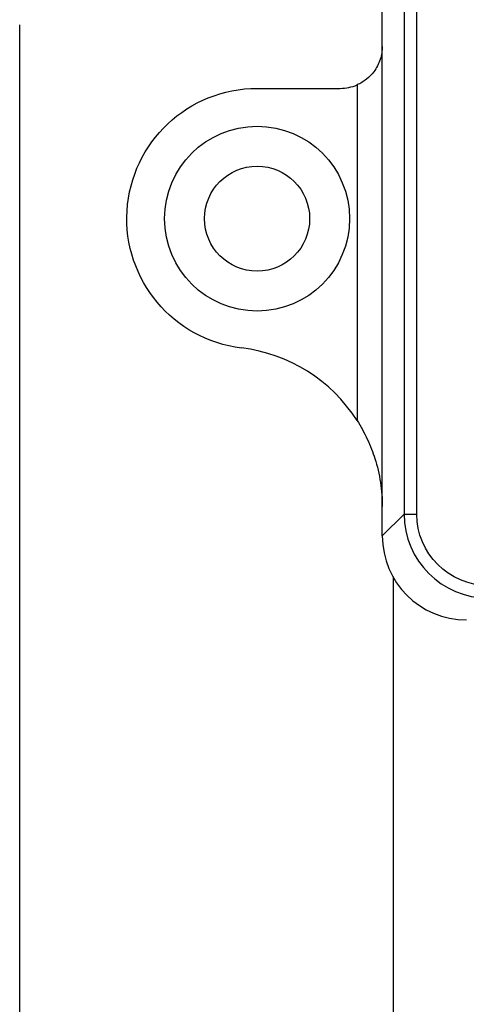
# Paper-space layout 'SHEET 1' of a CAD drawing. Units: inches. Extents: x 0.1 to 16.4, y 0 to 10.4.
# Drawn here: x 7.6 to 8.1, y 6.4 to 7.6 of the extents above; entities that cross this region are included whole.
import ezdxf

# ---------------------------------------------------------------- set-up
doc = ezdxf.new("R2010")
doc.units = ezdxf.units.IN
doc.header["$MEASUREMENT"] = 0
for name, color, linetype, lineweight in [('Dimension (ANSI)', 7, 'Continuous', 25), ('Visible (ANSI)', 7, 'Continuous', 50), ('Visible Narrow (ANSI)', 7, 'Continuous', 35)]:
    doc.layers.add(name, color=color, linetype=linetype, lineweight=lineweight)

psp = doc.layouts.new('SHEET 1')

# ---------------------------------------------------------------- linework, layer by layer
at = {"layer": 'Dimension (ANSI)'}
for p, q in [((7.5682, 7.5593), (7.5682, 5.3488)), ((8.0126, 6.9019), (8.0126, 5.7913))]:
    psp.add_line(p, q, dxfattribs=at)
at = {"layer": 'Visible (ANSI)', "lineweight": 25, "ltscale": 0.086349}
psp.add_line((7.9996, 7.5338), (7.9996, 7.5803), dxfattribs=at)
at = {"layer": 'Visible (ANSI)', "lineweight": 25, "ltscale": 1.016619}
psp.add_line((7.9996, 6.9863), (7.9996, 7.5338), dxfattribs=at)
at = {"layer": 'Visible (ANSI)', "lineweight": 25, "ltscale": 0.18348}
psp.add_line((7.8507, 7.4838), (7.9496, 7.4838), dxfattribs=at)
at = {"layer": 'Visible (ANSI)', "lineweight": 25, "ltscale": 0.064802}
psp.add_line((7.9996, 6.9514), (7.9996, 6.9863), dxfattribs=at)
at = {"layer": 'Visible (ANSI)', "lineweight": 25}
psp.add_circle((7.8507, 7.3288), 0.11, dxfattribs=at)
at = {"layer": 'Visible (ANSI)', "lineweight": 25, "ltscale": 0.729134}
psp.add_circle((7.8507, 7.3288), 0.0625, dxfattribs=at)
at = {"layer": 'Visible (ANSI)', "lineweight": 25, "ltscale": 0.038204}
psp.add_arc((7.9496, 7.5338), 0.05, 270, 293.5782, dxfattribs=at)
at = {"layer": 'Visible (ANSI)', "lineweight": 25, "ltscale": 0.869692, "extrusion": (0, 0, -1)}
psp.add_arc((-7.8507, 7.3288), 0.155, 276.8554, 90, dxfattribs=at)
at = {"layer": 'Visible (ANSI)', "lineweight": 25, "ltscale": 0.310983}
psp.add_arc((7.8096, 6.9863), 0.19, 32.6369, 83.1446, dxfattribs=at)
at = {"layer": 'Visible (ANSI)', "lineweight": 25, "ltscale": 0.291644}
psp.add_ellipse((8.0996, 6.9514), major_axis=(-0.0707, -0.0707), ratio=0.999924, start_param=5.497825, end_param=7.068545, dxfattribs=at)
at = {"layer": 'Visible (ANSI)', "lineweight": 25, "ltscale": 0.107616}
psp.add_open_spline([(7.9996, 7.5338), (7.9996, 7.5288), (7.9988, 7.5234), (7.9954, 7.513), (7.9927, 7.5079), (7.9871, 7.5005), (7.9841, 7.4974), (7.9773, 7.492), (7.9735, 7.4897), (7.9696, 7.488)], degree=3, knots=[0, 0, 0, 0, 0.0956446, 0.0956446, 0.1912892, 0.1912892, 0.2561677, 0.2561677, 0.3210461, 0.3210461, 0.3210461, 0.3210461], dxfattribs=at)
at = {"layer": 'Visible (ANSI)', "lineweight": 25, "ltscale": 0.200945}
psp.add_open_spline([(7.9696, 7.0887), (7.9739, 7.082), (7.9781, 7.0743), (7.9854, 7.0587), (7.9885, 7.0507), (7.9936, 7.0345), (7.9959, 7.0248), (7.9989, 7.0051), (7.9996, 6.9953), (7.9996, 6.9863)], degree=3, knots=[1.1539657, 1.1539657, 1.1539657, 1.1539657, 1.2765559, 1.2765559, 1.399146, 1.399146, 1.5467854, 1.5467854, 1.6944249, 1.6944249, 1.6944249, 1.6944249], dxfattribs=at)
at = {"layer": 'Visible Narrow (ANSI)', "lineweight": 25}
for p, q in [((8.0256, 9.305), (8.0256, 6.9774)), ((8.0406, 6.9774), (8.0406, 9.305))]:
    psp.add_line(p, q, dxfattribs=at)
at = {"layer": 'Visible Narrow (ANSI)', "lineweight": 25, "ltscale": 0.741276}
psp.add_line((7.9696, 7.488), (7.9696, 7.0887), dxfattribs=at)
at = {"layer": 'Visible Narrow (ANSI)', "lineweight": 25, "ltscale": 0.068404}
psp.add_line((8.0256, 6.9774), (7.9996, 6.9514), dxfattribs=at)
at = {"layer": 'Visible Narrow (ANSI)', "lineweight": 25, "ltscale": 0.02785}
psp.add_line((8.0256, 6.9774), (8.0406, 6.9774), dxfattribs=at)
at = {"layer": 'Visible Narrow (ANSI)', "lineweight": 25, "ltscale": 0.291642}
psp.add_ellipse((8.1256, 6.9774), major_axis=(-0.0707, -0.0707), ratio=0.999947, start_param=5.497825, end_param=7.068545, dxfattribs=at)
at = {"layer": 'Visible Narrow (ANSI)', "lineweight": 25, "ltscale": 0.247897, "extrusion": (0, 0, -1)}
psp.add_ellipse((8.1256, 6.9774), major_axis=(-0.0601, -0.0601), ratio=0.999924, start_param=5.497825, end_param=7.068545, dxfattribs=at)

doc.saveas('drawing.dxf')
